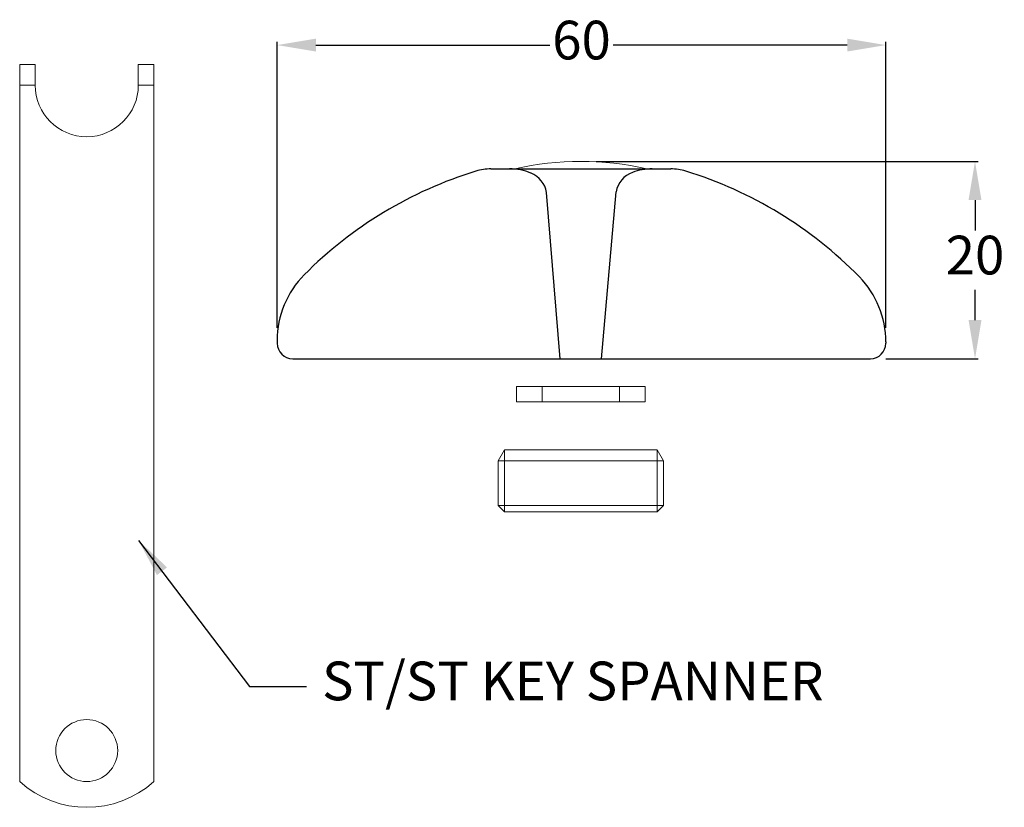
# Model space of a CAD drawing. Units: millimetres. Extents: x 97922 to 98017.5, y 4635.9 to 4712.2.
import ezdxf

# ---------------------------------------------------------------- set-up
doc = ezdxf.new("R2010")
doc.units = ezdxf.units.MM
doc.header["$LTSCALE"] = 5
doc.layers.get('DEFPOINTS').update_dxf_attribs({"linetype": 'CONTINUOUS'})
for name, color, linetype, lineweight in [('AM_0', 7, 'CONTINUOUS', 25), ('AM_4', 3, 'CONTINUOUS', 25), ('AM_5', 7, 'CONTINUOUS', 25)]:
    doc.layers.add(name, color=color, linetype=linetype, lineweight=lineweight)
doc.styles.add('ACANSTS', font='romans.shx', dxfattribs={"height": 2.723684})
doc.styles.get("Standard").update_dxf_attribs({"font": 'ISOCP.SHX'})
doc.dimstyles.new('AM_ISO$0', dxfattribs={"dimtxt": 2.72, "dimasz": 3, "dimexe": 0.3, "dimexo": 1.5, "dimgap": 1.5, "dimtad": 0, "dimtih": 1, "dimtoh": 1, "dimdec": 1, "dimrnd": 5, "dimzin": 1, "dimdsep": 46, "dimtxsty": 'ACANSTS', "dimcen": 1, "dimclrt": 256, "dimadec": 0, "dimazin": 2, "dimtol": 1, "dimtp": 0.1, "dimtm": 0.1, "dimtfac": 1, "dimtdec": 1, "dimtmove": 0, "dimatfit": 3, "dimfxl": 0, "dimtzin": 1, "dimarcsym": 0})

# ---------------------------------------------------------------- blocks, each defined once
blk = doc.blocks.new('vand resist handle')
at = {"layer": 'AM_0'}
for p, q in [((-8.776, 18.4), (8.641, 18.4)), ((-2.068, 0), (-3.381, 16.116)), ((1.932, 0), (3.348, 16.177)), ((-29.5, 1.789), (-29.5, 1.5)), ((29.5, 1.638), (29.5, 1.5)), ((-28, 0), (28, 0))]:
    blk.add_line(p, q, dxfattribs=at)
for centre, radius, start, end in [((1.491, -20.06), 40, 107.0573, 135.18438), ((-8.776, 13.4), 5, 90, 107.0573), ((-6.987, 12.872), 5.528, 67.7968, 90), ((6.851, 12.872), 5.528, 90, 110.22922), ((8.641, 13.4), 5, 72.90726, 90), ((-1.647, -20.054), 40, 44.40547, 72.90726), ((-5.842, 15.675), 2.5, 10.15571, 67.7968), ((5.804, 15.713), 2.5, 110.22922, 169.30855), ((-20.5, 1.789), 9, 135.18438, 180), ((20.5, 1.638), 9, 0, 44.40547), ((-28, 1.5), 1.5, 180, 270), ((28, 1.5), 1.5, 270, 0)]:
    blk.add_arc(centre, radius, start, end, dxfattribs=at)
blk = doc.blocks.new('*D1254')
at = {"layer": 'AM_5', "color": 0, "lineweight": -2}
for p, q in [((97946.991, 4682.341), (97946.991, 4710.041)), ((97950.741, 4709.741), (97973.417, 4709.741)), ((98002.241, 4709.741), (97979.565, 4709.741)), ((98005.991, 4682.341), (98005.991, 4710.041))]:
    blk.add_line(p, q, dxfattribs=at)
at = {"layer": 'AM_5', "color": 0}
for points in [[(97950.741, 4710.366), (97950.741, 4709.116), (97946.991, 4709.741)], [(98002.241, 4709.116), (98002.241, 4710.366), (98005.991, 4709.741)]]:
    blk.add_solid(points, dxfattribs=at)
at = {"layer": 'DEFPOINTS', "color": 0}
for p in [(98005.991, 4709.741), (97946.991, 4680.841), (98005.991, 4680.841)]:
    blk.add_point(p, dxfattribs=at)
at = {"layer": 'AM_5', "color": 0, "lineweight": 15, "insert": (97976.491, 4709.741), "char_height": 3.75, "attachment_point": 5}
blk.add_mtext('60\\P', dxfattribs=at)
blk = doc.blocks.new('*D1255')
at = {"layer": 'AM_5', "color": 0, "lineweight": -2}
for p, q in [((97977.923, 4698.472), (98014.934, 4698.472)), ((98014.634, 4694.722), (98014.634, 4691.781)), ((98014.634, 4683.091), (98014.634, 4686.031)), ((98005.991, 4679.341), (98014.934, 4679.341))]:
    blk.add_line(p, q, dxfattribs=at)
at = {"layer": 'AM_5', "color": 0}
for points in [[(98015.259, 4694.722), (98014.009, 4694.722), (98014.634, 4698.472)], [(98014.009, 4683.091), (98015.259, 4683.091), (98014.634, 4679.341)]]:
    blk.add_solid(points, dxfattribs=at)
at = {"layer": 'DEFPOINTS', "color": 0}
for p in [(97976.423, 4698.472), (98004.491, 4679.341), (98014.634, 4679.341)]:
    blk.add_point(p, dxfattribs=at)
at = {"layer": 'AM_5', "color": 0, "lineweight": 15, "insert": (98014.634, 4688.906), "char_height": 3.75, "attachment_point": 5}
blk.add_mtext('20\\P', dxfattribs=at)

msp = doc.modelspace()

# ---------------------------------------------------------------- linework, layer by layer
at = {"layer": 'AM_0', "color": 7, "lineweight": 20}
for p, q in [((97922.029, 4707.861), (97922.029, 4638.361)), ((97923.529, 4707.861), (97922.029, 4707.861)), ((97923.529, 4705.861), (97923.529, 4707.861)), ((97933.529, 4705.861), (97933.529, 4707.861)), ((97935.029, 4707.861), (97933.529, 4707.861)), ((97935.029, 4707.861), (97935.029, 4638.361)), ((97923.529, 4705.861), (97922.029, 4705.861)), ((97935.029, 4705.861), (97933.529, 4705.861)), ((97982.673, 4676.66), (97970.173, 4676.66)), ((97970.173, 4676.66), (97970.173, 4675.16)), ((97972.673, 4676.66), (97972.673, 4675.16)), ((97980.173, 4676.66), (97980.173, 4675.16)), ((97982.673, 4676.66), (97982.673, 4675.16)), ((97982.673, 4675.16), (97970.173, 4675.16)), ((97968.423, 4669.457), (97969.037, 4670.52)), ((97969.037, 4670.52), (97983.81, 4670.52)), ((97971.573, 4670.52), (97981.273, 4670.52)), ((97984.423, 4669.457), (97983.81, 4670.52)), ((97968.423, 4665.133), (97968.423, 4669.457)), ((97968.423, 4669.457), (97984.423, 4669.457)), ((97984.423, 4665.133), (97984.423, 4669.457)), ((97969.037, 4664.52), (97968.423, 4665.133)), ((97984.423, 4665.133), (97968.423, 4665.133)), ((97969.037, 4664.52), (97983.81, 4664.52)), ((97971.573, 4664.52), (97981.273, 4664.52)), ((97983.81, 4664.52), (97984.423, 4665.133))]:
    msp.add_line(p, q, dxfattribs=at)
msp.add_circle((97928.529, 4641.375), 3, dxfattribs=at)
for centre, radius, start, end in [((97928.529, 4705.861), 5, 180, 0), ((97976.423, 4670.081), 28.391, 76.97215, 103.02785), ((97928.529, 4645.617), 9.742, 228.14793, 311.85207)]:
    msp.add_arc(centre, radius, start, end, dxfattribs=at)
at = {"layer": 'AM_4', "color": 7, "lineweight": 20}
for p, q in [((97969.037, 4664.52), (97969.037, 4670.52)), ((97983.81, 4664.52), (97983.81, 4670.52))]:
    msp.add_line(p, q, dxfattribs=at)

# ---------------------------------------------------------------- block references
at = {"layer": 'AM_0', "color": 7, "lineweight": 20}
msp.add_blockref('vand resist handle', (97976.491, 4679.341), dxfattribs=at)

# ---------------------------------------------------------------- texts
at = {"layer": 'AM_0', "insert": (97951.34, 4645.074), "char_height": 3.75, "attachment_point": 7}
msp.add_mtext('{ST/ST KEY SPANNER}', dxfattribs=at)

# ---------------------------------------------------------------- dimensions: what is measured, and where the dimension line sits
at = {"layer": 'AM_5', "color": 7, "lineweight": 15}
dim = msp.add_linear_dim(base=(98005.991, 4709.741), p1=(97946.991, 4680.841), p2=(98005.991, 4680.841), text='60\\P', dimstyle='AM_ISO$0', override={"dimtxt": 3.75, "dimasz": 3.75, "dimgap": 1, "dimtxsty": 'Standard', "dimclrt": 0, "dimtol": 0}, dxfattribs=at)
dim.commit()
dim.dimension.update_dxf_attribs({"geometry": '*D1254', "text_midpoint": (97976.491, 4709.741)})
dim = msp.add_linear_dim(base=(98014.634, 4679.341), p1=(97976.423, 4698.472), p2=(98004.491, 4679.341), angle=90, text='20\\P', dimstyle='AM_ISO$0', override={"dimtxt": 3.75, "dimasz": 3.75, "dimgap": 1, "dimtxsty": 'Standard', "dimclrt": 0, "dimtol": 0, "dimlim": 0, "dimtp": 0.1, "dimtm": 0.1, "dimtfac": 1, "dimtdec": 1, "dimtolj": 0, "dimtzin": 1}, dxfattribs=at)
dim.commit()
dim.dimension.update_dxf_attribs({"geometry": '*D1255', "text_midpoint": (98014.634, 4688.906), "dimtype": 160})

# ---------------------------------------------------------------- leaders
at = {"layer": 'AM_5', "color": 7, "lineweight": 15, "annotation_type": 0, "has_hookline": 1, "hookline_direction": 0, "text_width": 46.5}
msp.add_leader([(97933.557, 4661.74), (97944.304, 4647.574), (97949.84, 4647.574)], dimstyle='AM_ISO$0', override={"dimtxt": 3.75, "dimasz": 3.75, "dimgap": 1, "dimtxsty": 'Standard', "dimclrt": 0, "dimtol": 0}, dxfattribs=at)

doc.saveas('drawing.dxf')
